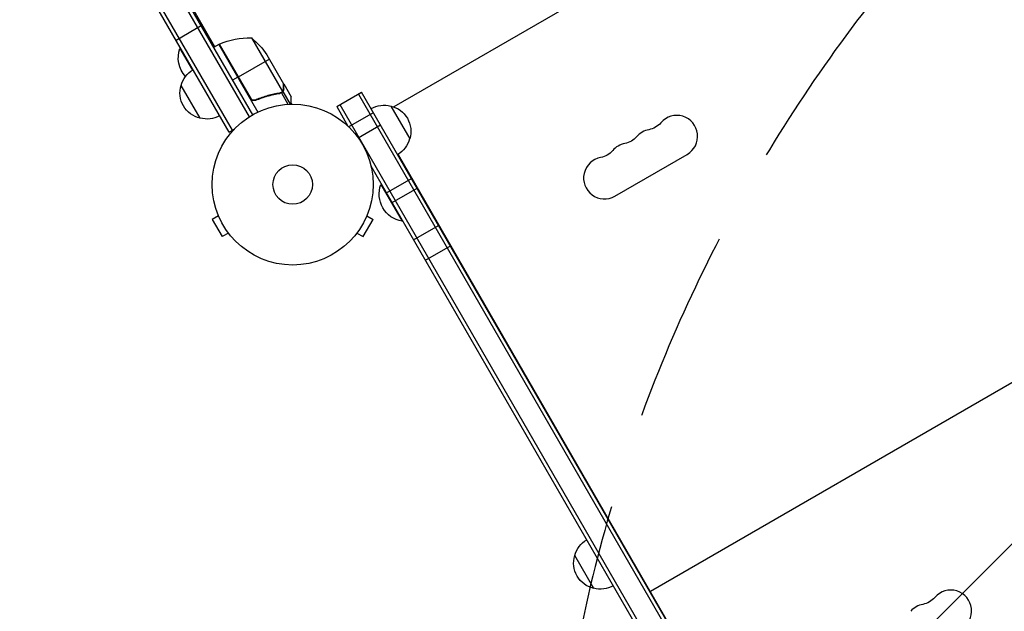
# Model space of a CAD drawing. Units: millimetres. Extents: x -4998 to 5580, y -5572 to 4894.
# Drawn here: x 755 to 1404, y 2443 to 2832 of the extents above; entities that cross this region are included whole.
import ezdxf

# ---------------------------------------------------------------- set-up
doc = ezdxf.new("R2010")
doc.units = ezdxf.units.MM
doc.header["$LTSCALE"] = 20
doc.linetypes.add('HIDDEN', pattern=[9.524999999999999, 6.35, -3.175])
for name, color, linetype in [('2d', 230, 'Continuous'), ('AS-Free_Space', 31, 'HIDDEN'), ('AS-Free_Space_Hatch', 31, 'Continuous')]:
    doc.layers.add(name, color=color, linetype=linetype)

msp = doc.modelspace()

# ---------------------------------------------------------------- hatches: boundary and pattern name
at = {"layer": 'AS-Free_Space_Hatch'}
h = msp.add_hatch(dxfattribs=at)
h.set_pattern_fill('ANSI31', color=256, scale=100, angle=90.00000000000001)
h.set_pattern_definition([(225, (3946.228733133618, 3228.048530151955), (224.5064030267289, -224.5064030267288), [])])
edge = h.paths.add_edge_path()
edge.add_arc((2104.494368522141, 1811.951469848047), 1000, 180, 270)
edge.add_line((2104.494368522141, 811.9514698480467), (3946.228733133618, 811.9514698480472))
edge.add_arc((3946.228733133619, 1811.951469848048), 1000, 270, 360)
edge.add_line((4946.228733133619, 1811.951469848048), (4946.228733133619, 2228.048530151954))
edge.add_arc((3946.228733133618, 2228.048530151954), 1000, 360, 450)
edge.add_line((3946.228733133618, 3228.048530151955), (2104.494368522141, 3228.048530151954))
edge.add_arc((2104.494368522142, 2228.048530151954), 1000, 90.00000000000001, 180)
edge.add_line((1104.494368522141, 2228.048530151954), (1104.494368522141, 1811.951469848047))

# ---------------------------------------------------------------- linework, layer by layer
at = {"layer": '2d'}
for p, q in [((1520.185995095302, 3074.083098493325), (1001.774518009937, 2774.778092647098)), ((883.9277942449789, 2814.415080162148), (755.3297216276515, 3037.153475690787)), ((857.6217053317214, 2852.978562708329), (906.5512028808917, 2768.230186964353)), ((859.7867688411843, 2854.228562708327), (908.686768841193, 2769.531278218196)), ((893.3322861692868, 2758.126022329873), (843.3322861692814, 2844.728562708327)), ((895.4973496787479, 2759.376022329873), (845.4973496787425, 2845.978562708327)), ((858.3322861692814, 2818.747800594793), (875.6527942449738, 2828.747800594788)), ((886.5258704563312, 2815.915080162148), (883.0617688411949, 2813.915080162148)), ((886.5258704563312, 2815.915080162146), (912.226449932883, 2771.400370724798)), ((907.1278612520982, 2780.631385366813), (886.7014015835484, 2816.011051331503)), ((886.8568908161596, 2816.084112940003), (907.775570760059, 2779.851896449907)), ((907.9938322517592, 2820.226709915036), (928.4398628748258, 2784.813146062786)), ((861.3322861692886, 2813.551648172073), (860.8992734673975, 2813.301648172072)), ((860.8992734673939, 2813.301648172071), (869.1557509319882, 2799.001009711846)), ((918.2301320842289, 2809.001688206169), (929.1865755342133, 2790.024571480545)), ((919.8104801471582, 2806.264445067536), (899.1990755370862, 2794.364445067535)), ((899.0258704563312, 2794.264445067537), (895.5617688411949, 2792.264445067537)), ((900.9240755370884, 2791.37665742448), (900.7508704563315, 2791.276657424481)), ((929.2867688411934, 2789.851031582277), (929.1865460519748, 2789.793167927942)), ((929.2867688411934, 2789.851031582276), (934.1867688411912, 2781.363982625193)), ((874.1899813241253, 2767.281466895665), (861.6899813236269, 2788.932101991142)), ((923.5866644776306, 2783.315176095694), (923.046795622633, 2783.003482666934)), ((927.1402165000818, 2783.949485365169), (926.5605904343847, 2783.61483810011)), ((927.6867681844506, 2784.195870688857), (927.6869095435177, 2784.195952302553)), ((927.7265457838894, 2783.974205386301), (932.0202707170683, 2776.537255648308)), ((928.7325142572572, 2784.868798903905), (928.1743970204116, 2784.546569766972)), ((928.7325142572572, 2784.868798903905), (933.5035080810849, 2776.605195198438)), ((929.2867688411934, 2786.606132884406), (929.17629404726, 2786.542350232389)), ((929.2186719452147, 2785.968978865948), (929.2184622900786, 2785.969341999297)), ((964.1808593573514, 2775.012693928226), (980.6353420292562, 2784.512693928226)), ((978.4702785197933, 2783.262693928225), (1368.970278517576, 2106.896853576422)), ((1371.135342027035, 2108.146853576424), (980.6353420292544, 2784.512693928225)), ((911.7945277147719, 2779.751881459207), (910.4903949864765, 2778.998940077466)), ((934.6112228620768, 2776.62880669554), (934.1868636009458, 2777.363818496482)), ((964.1808433341976, 2775.0126844373), (964.1808594612557, 2775.012693748261)), ((964.1808433341976, 2775.012684437299), (971.6250194511213, 2762.118993182296)), ((964.1808593573496, 2775.012693928224), (971.6250668783814, 2762.118948279711)), ((966.3459228668125, 2776.262693928225), (1356.845922864595, 2099.896853576422)), ((972.0562707609934, 2761.70606776561), (988.3661330279119, 2771.122571135861)), ((999.7776307434524, 2775.357240054399), (999.852621164533, 2775.227352835009)), ((999.7776468705124, 2775.357249365359), (1012.277646871011, 2753.706614269882)), ((1712.113195235255, 2768.045424804029), (1170.847317869981, 2455.545424804028)), ((893.3322861692868, 2758.126022329873), (896.6997523744885, 2760.070229849932)), ((978.3590334236505, 2754.375314370981), (993.1161330278901, 2762.895329799946)), ((1004.595066592705, 2743.50277088898), (1342.849446963522, 2157.628998203993)), ((1007.347317869982, 2738.73573184154), (1007.135342027012, 2738.613347531539)), ((1147.485112286273, 2716.00995185188), (1195.116509494415, 2743.509951851885)), ((986.7366518318249, 2735.944915357458), (1354.680859355132, 2098.646853576423)), ((986.7366670049687, 2735.944851832955), (1354.680843222301, 2098.646844275459)), ((997.0517815989497, 2718.078586514134), (1013.506264270854, 2727.578586514135)), ((993.6808432280504, 2723.91718579787), (993.2478466532157, 2723.667195108831)), ((993.2478466532175, 2723.667195108833), (1007.247846653217, 2699.418483802868)), ((1000.68638609859, 2711.783266855337), (1017.140868770495, 2721.283266855337)), ((997.0517655790827, 2718.078577017511), (997.0517817061409, 2718.078586328473)), ((1000.686370083988, 2711.783257349597), (1000.686386211046, 2711.783266660558)), ((886.3839149240139, 2702.961144470777), (882.2269106639687, 2700.561096942219)), ((882.2269106639687, 2700.561096942217), (888.7269106639687, 2689.302766693018)), ((885.807037682891, 2704.360135047895), (885.8133184544313, 2704.363761253034)), ((885.8308586124695, 2704.318875987582), (885.807037682891, 2704.360135047895)), ((981.6466270184192, 2689.302766693022), (988.1466270184192, 2700.561096942221)), ((983.9896227583758, 2702.961144470782), (988.146627018421, 2700.561096942222)), ((984.5664999994988, 2704.360135047898), (984.5426790699184, 2704.318875987581)), ((984.5664999994988, 2704.360135047899), (984.5602192279584, 2704.363761253039)), ((1007.68084322805, 2699.668474491906), (1007.247846653216, 2699.418483802868)), ((1014.892475410044, 2687.177598391038), (1031.346958081949, 2696.677598391038)), ((892.8839149240139, 2691.70281422158), (888.7269106639687, 2689.302766693021)), ((893.807037682891, 2690.503728587344), (893.7832167533106, 2690.54498764766)), ((893.807037682891, 2690.503728587344), (893.8133184544331, 2690.507354792483)), ((976.5664999994988, 2690.503728587349), (976.5602192279584, 2690.507354792489)), ((976.5903209290755, 2690.54498764766), (976.566499999497, 2690.503728587346)), ((977.4896227583758, 2691.702814221584), (981.646627018421, 2689.302766693026)), ((1014.892459387829, 2687.177588898482), (1014.892475514889, 2687.177598209444)), ((1022.62326641073, 2673.787475595153), (1039.077749082635, 2683.287475595153)), ((1022.623250382474, 2673.787466113064), (1022.623266509532, 2673.787475424025)), ((1133.538554509943, 2457.676561271175), (1121.038554509445, 2479.327196366652)), ((1164.347317869982, 2466.803755053226), (1164.135342027013, 2466.681370743226)), ((1175.347317869982, 2447.751196169968), (1175.135342027013, 2447.628811859968)), ((1176.847317869981, 2445.153119958614), (1176.635342027012, 2445.030735648615))]:
    msp.add_line(p, q, dxfattribs=at)
for radius in [53.00000000000004, 13]:
    msp.add_circle((935.1867688411949, 2723.63193181762), radius, dxfattribs=at)
at = {"layer": '2d', "extrusion": (0, 0, -1)}
for centre, radius, start, end in [((-888.054444327996, 2813.333501083292), 3.000000000000004, 63.1912243019977, 66.47279222335706), ((-906.8161160133695, 2770.240581994766), 49.99999999999953, 66.47279222335706, 91.34968822063628), ((-876.5958124983154, 2781.314445067537), 50.00000000000004, 128.8998039759594, 146.3756925060083), ((-878.1416893006171, 2807.090754057553), 18.32692307692308, 317.6978112262985, 19.80953761623596), ((-878.2465342827181, 2784.635855411607), 17.00000000000001, 14.18650162476691, 59.35870470379651), ((-877.9180823440529, 2783.867643753404), 16.99999999914598, 282.6679254885217, 17.33207451152561), ((-995.2200290697656, 2758.870730613916), 17.00000000000001, 60.64129529627203, 105.8134983752633), ((-996.0495297235266, 2758.771063196659), 16.999999999146, 102.6679254885217, 102.6680108451269), ((-996.0495458505848, 2758.77107250762), 16.999999999146, 102.6679254885217, 197.3320745115256), ((-878.7475991248739, 2783.767985647107), 17.00000000000001, 240.641295296272, 285.8134983752634), ((-1167.339318971302, 2773.288123796104), 13.75000000000024, 220.5287793654994, 259.4712206344448), ((-995.7210939119213, 2758.002860849417), 17.00000000000001, 194.1865016247669, 239.3587047037965), ((-1151.462186568591, 2764.121457129439), 13.74999999999819, 220.5287793654994, 259.4712206345473), ((-1135.585054165873, 2754.954790462773), 13.74999999999835, 220.5287793654994, 259.4712206344448), ((-1010.490262486435, 2717.45630099431), 18.32692307692309, 280.1904623838556, 19.80953761623596), ((-1137.595107468536, 2475.030949787118), 17.00000000000001, 14.18650162476691, 59.35864193762396), ((-1137.266655529871, 2474.262738128914), 16.99999999914599, 282.6679254885217, 17.33207451152561), ((-1138.096172310692, 2474.163080022618), 17.00000000000001, 240.6413580623398, 285.8134983752634), ((-1347.839318971301, 2460.65295302992), 13.75000000000024, 220.5287793654994, 259.4712206344448)]:
    msp.add_arc(centre, radius, start, end, dxfattribs=at)
at = {"layer": '2d'}
for centre, radius, start, end in [((1188.241509494414, 2755.417801153922), 13.75000000000214, 300.0000000000086, 139.4712023555955), ((1172.364377091697, 2746.251134487259), 13.74999999999827, 100.5287793655552, 139.4712199556894), ((1156.487244688982, 2737.084467820595), 13.74999999999858, 100.5287793655552, 139.4712199556894), ((1140.610112286269, 2727.917801153922), 13.75000000000626, 100.5287793654527, 300.0000139811449), ((1368.741509494414, 2442.782630387739), 13.75000000000214, 300.0000000000086, 139.4712023555955), ((1352.864377091695, 2433.615963721076), 13.74999999999827, 100.5287793655552, 139.4712199556894)]:
    msp.add_arc(centre, radius, start, end, dxfattribs=at)
for points, knots in [([(929.1867688411949, 2786.793945718382), (929.1867688411949, 2787.622985885873), (929.1867304352472, 2788.318115953701), (929.1866467625932, 2789.408421829782), (929.1866015167325, 2789.803892037223), (929.1865755342133, 2790.024571480545)], [3.469446951953614e-18, 3.469446951953614e-18, 3.469446951953614e-18, 3.469446951953614e-18, 0.005170241585800144, 0.005170241585800144, 0.01034048317160029, 0.01034048317160029, 0.01034048317160029, 0.01034048317160029]), ([(910.8470787552906, 2779.129134328397), (913.4811609890712, 2780.284377157413), (916.1292618420575, 2781.22353528518), (919.4513453389682, 2782.157420131622), (920.1163563520113, 2782.33212020512), (921.4474068328636, 2782.657853080454), (922.1137667575767, 2782.808901572275), (924.0991191531884, 2783.224318543465), (925.4094555089378, 2783.452332037509), (926.7065801619483, 2783.635651702011)], [0.002676215341889945, 0.002676215341889945, 0.002676215341889945, 0.002676215341889945, 0.01136400586139558, 0.01136400586139558, 0.01353595349127198, 0.01353595349127198, 0.01570790112114839, 0.01570790112114839, 0.0200517963809012, 0.0200517963809012, 0.0200517963809012, 0.0200517963809012]), ([(926.6099663333571, 2783.823945064741), (924.0322753344881, 2783.456648052548), (921.4336913527331, 2782.918246175704), (916.2031098487932, 2781.456104114587), (913.5710704133271, 2780.533084653463), (910.9231552398342, 2779.380627362933)], [0, 0, 0, 0, 0.008593070406938626, 0.008593070406938626, 0.01718614081387726, 0.01718614081387726, 0.01718614081387726, 0.01718614081387726]), ([(928.7325142572572, 2784.868798903905), (928.6957180901663, 2784.816998813651), (928.6498340204325, 2784.755822992447), (928.537297576333, 2784.620452576792), (928.4698992377616, 2784.545534693109), (928.3131570552505, 2784.391223677064), (928.2242720834511, 2784.312117095532), (928.0217378981506, 2784.155365709664), (927.9071756785379, 2784.077127693067), (927.7794499129104, 2784.003852177114)], [0, 0, 0, 0, 0.0005111502925218011, 0.0005111502925218011, 0.001022300585043602, 0.001022300585043602, 0.001533450877565403, 0.001533450877565403, 0.002044601170087204, 0.002044601170087204, 0.002044601170087204, 0.002044601170087204]), ([(928.690399943438, 2785.141120469337), (928.8404728352652, 2785.368444658508), (928.960155851888, 2785.615308910551), (929.089213002404, 2786.021905165956), (929.1236926171114, 2786.163420593132), (929.1724051491474, 2786.463594504446), (929.1867688411949, 2786.62153177229), (929.1867688411949, 2786.793945718382)], [3.469446951953614e-18, 3.469446951953614e-18, 3.469446951953614e-18, 3.469446951953614e-18, 0.00218234041019475, 0.00218234041019475, 0.003273510615292127, 0.003273510615292127, 0.004364680820389503, 0.004364680820389503, 0.004364680820389503, 0.004364680820389503]), ([(929.2867688411934, 2786.606132884406), (929.2867688411934, 2786.447657631999), (929.2747507796776, 2786.289293825263), (929.2364153898052, 2786.050598229161), (929.2202483155397, 2785.970839134182), (929.1905952603156, 2785.850725168087), (929.174417769189, 2785.790549150584), (929.1531062671365, 2785.720093007262), (929.1418316081035, 2785.684796772199), (929.1368659676154, 2785.66965461862), (929.1335257278843, 2785.659556406855), (929.1316040251659, 2785.65380214752), (929.036488661166, 2785.371107429762), (928.9048561938434, 2785.111414604818), (928.7325142572572, 2784.868798903905)], [0, 0, 0, 0, 0.249999999999976, 0.249999999999976, 0.3749999999999635, 0.3749999999999635, 0.4374999999999573, 0.4687499999999541, 0.4843749999999521, 0.4921874999999514, 0.4921874999999514, 0.4999999999999507, 0.4999999999999507, 1, 1, 1, 1]), ([(910.8470787552906, 2779.129134328397), (910.6798120877538, 2779.055775336135), (910.5082523736437, 2778.998596158567), (910.1568713275374, 2778.915499008631), (909.9758157677115, 2778.889531014652), (909.6105263705649, 2778.871118089892), (909.429234304851, 2778.878585649779), (909.0693490355497, 2778.92612220012), (908.8889815230377, 2778.966834858647), (908.5407216120147, 2779.080023893713), (908.3734954557458, 2779.151854686298), (908.0527289379606, 2779.325631836714), (907.8978450625327, 2779.428883420187), (907.6132084363617, 2779.659106058664), (907.482479084736, 2779.786211594147), (907.2442434494824, 2780.0644451544), (907.1365974711316, 2780.216253791583), (907.0440673911689, 2780.376520591307)], [5.204170427930421e-18, 5.204170427930421e-18, 5.204170427930421e-18, 5.204170427930421e-18, 0.0005472318880348037, 0.0005472318880348037, 0.001094463776069602, 0.001094463776069602, 0.001641695664104401, 0.001641695664104401, 0.002188927552139199, 0.002188927552139199, 0.002736159440173997, 0.002736159440173997, 0.003283391328208796, 0.003283391328208796, 0.003830623216243594, 0.003830623216243594, 0.004377855104278372, 0.004377855104278372, 0.004377855104278372, 0.004377855104278372]), ([(910.9231552398342, 2779.380627362933), (910.6663096648663, 2779.268839961895), (910.3995651176301, 2779.194718660096), (909.984896843951, 2779.139331485288), (909.843619820691, 2779.130452412036), (909.5647168823234, 2779.132476288415), (909.4260791069064, 2779.143160026978), (909.0126372861232, 2779.204129703309), (908.7382718668505, 2779.284907239536), (908.35711073112, 2779.458223635493), (908.2340867234452, 2779.524810063108), (907.9963448101353, 2779.676112938356), (907.8820610447347, 2779.760781681188), (907.775570760059, 2779.851896449907)], [0, 0, 0, 0, 0.0008395774927964047, 0.0008395774927964047, 0.001259366239194611, 0.001259366239194611, 0.001679154985592817, 0.001679154985592817, 0.002518732478389231, 0.002518732478389231, 0.002938521224787429, 0.002938521224787429, 0.003358309971185628, 0.003358309971185628, 0.003358309971185628, 0.003358309971185628]), ([(934.1868131003612, 2776.622497850797), (934.1868441688894, 2777.127134014551), (934.186880140538, 2777.591358068845), (934.1868795904538, 2778.385602005182), (934.186858681036, 2778.72516301962), (934.1868172461764, 2779.188174494449), (934.1867946473485, 2779.408098087516), (934.1867788299278, 2779.610654008648), (934.1867712461317, 2779.741832646318), (934.1867689183491, 2779.804859196124), (934.1867676067304, 2780.86505652602), (934.1867713351749, 2781.363978305487), (934.1867688411949, 2781.363982625188)], [0.053502229204443, 0.053502229204443, 0.053502229204443, 0.053502229204443, 0.1250000000000005, 0.1250000000000005, 0.1875000000000009, 0.1875000000000009, 0.2187500000000011, 0.2343750000000012, 0.2343750000000012, 0.2500000000000013, 0.2500000000000013, 0.5000000000000018, 0.5000000000000018, 0.500000000000002, 0.500000000000002])]:
    msp.add_open_spline(points, degree=3, knots=knots, dxfattribs=at)
for points in [[(929.1865755342133, 2790.024571480545), (929.1865829577127, 2789.961520868087), (929.1865919536976, 2789.884201919212), (929.1866019933695, 2789.793200225721)], [(927.1825768956551, 2783.96404000994), (926.9986242269133, 2783.899309390604), (926.8078856141547, 2783.852146722939), (926.6099663333571, 2783.823945064741)], [(927.7265457838894, 2783.974205386301), (927.4120174911732, 2783.802144953784), (927.0726201745601, 2783.687383300937), (926.7065801619483, 2783.635651702011)], [(927.6868381415588, 2784.195910686899), (927.5268673483752, 2784.103565862971), (927.3588560353855, 2784.026070413237), (927.1825768956551, 2783.96404000994)], [(927.6868381415588, 2784.195910686899), (927.6297323652543, 2784.162940372228), (927.5725785794857, 2784.132386991935), (927.5143951253867, 2784.10368748913)], [(927.6868381415588, 2784.195910686899), (927.6886370296143, 2784.196949520491), (927.6904008177371, 2784.197970114378), (927.6921639238062, 2784.198991837241)], [(927.708102078368, 2784.208303596689), (927.7028007624613, 2784.205184422531), (927.6974880521047, 2784.202080491964), (927.6921639238062, 2784.198991837241)], [(928.4398628748258, 2784.813146062785), (928.2265034055526, 2784.570456729778), (927.9821575387359, 2784.369551619836), (927.708102078368, 2784.208303596689)], [(927.7794499129104, 2784.003852177114), (927.7620438801405, 2783.993860603799), (927.744404933721, 2783.983975105323), (927.7265457838894, 2783.974205386301)], [(928.690399943438, 2785.141120469337), (928.614937729104, 2785.026813438416), (928.5315331355305, 2784.917417949581), (928.4398628748258, 2784.813146062785)], [(907.775570760059, 2779.851896449907), (907.5152286955363, 2780.074649230311), (907.2992710865183, 2780.334494824682), (907.1278612520982, 2780.631385366813)]]:
    msp.add_open_spline(points, degree=3, dxfattribs=at)
msp.add_rational_spline([(929.2867688411934, 2786.606132884406), (929.2867688411934, 2788.757571458548), (929.2867688411934, 2789.851031582276), (929.2867688411934, 2789.851031582276)], [1, 0.9891836710070995, 0.9837755065106493, 0.9837755065106493], degree=3, dxfattribs=at)
at = {"layer": 'AS-Free_Space', "flags": 128}
msp.add_lwpolyline([(1104.494368522141, 1811.951469848047, 0.414213562373095), (2104.494368522141, 811.9514698480467), (3946.228733133618, 811.9514698480472, 0.414213562373095), (4946.228733133619, 1811.951469848048), (4946.228733133619, 2228.048530151954, 0.414213562373095), (3946.228733133618, 3228.048530151955), (2104.494368522141, 3228.048530151954, 0.414213562373095), (1104.494368522141, 2228.048530151954)], format="xyb", close=True, dxfattribs=at)

doc.saveas('drawing.dxf')
